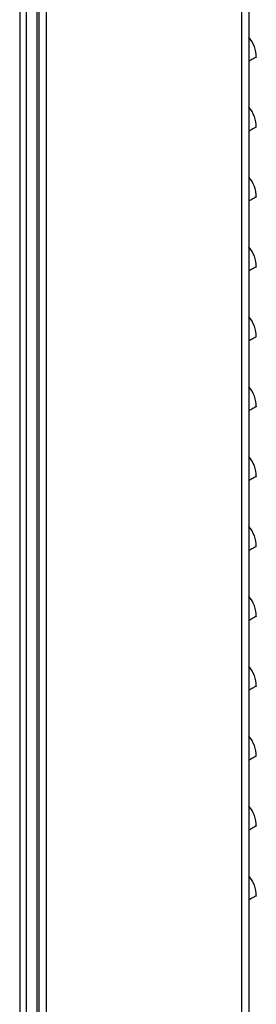
# Model space of a CAD drawing. Units: inches. Extents: x -2.4 to 25.9, y 0 to 21.1.
# Drawn here: x 4.1 to 4.3, y 6 to 6.8 of the extents above; entities that cross this region are included whole.
import ezdxf

# ---------------------------------------------------------------- set-up
doc = ezdxf.new("R2010")
doc.units = ezdxf.units.IN
doc.header["$LTSCALE"] = 2
doc.header["$MEASUREMENT"] = 0

msp = doc.modelspace()

# ---------------------------------------------------------------- linework, layer by layer
at = {"color": 7, "linetype": 'Continuous', "lineweight": 25}
for p, q in [((4.30410293, 10.14361254), (4.30410293, 5.10664339)), ((4.09907168, 10.13008089), (4.09907168, 5.30189339)), ((4.10488418, 10.13008089), (4.10488418, 5.30189339)), ((4.11660293, 5.29414339), (4.11660293, 10.13008089)), ((4.12316543, 5.29414339), (4.12316543, 10.13008089)), ((4.29754043, 10.13258943), (4.29754043, 5.10664339)), ((4.11466543, 5.34101839), (4.11466543, 10.12226839))]:
    msp.add_line(p, q, dxfattribs=at)
for centre in [(4.28354043, 6.79909218), (4.28354043, 6.73659218), (4.28354043, 6.67409218), (4.28354043, 6.61159218), (4.28354043, 6.54909218), (4.28354043, 6.48659218), (4.28354043, 6.42409218), (4.28354043, 6.36159218), (4.28354043, 6.29909218), (4.28354043, 6.23659218), (4.28354043, 6.17409218), (4.28354043, 6.11159218), (4.28354043, 6.04909218)]:
    msp.add_arc(centre, 0.0273125, 0, 41.16123316, dxfattribs=at)
for points in [[(4.30410293, 6.79564789), (4.30477838, 6.79605175), (4.30616904, 6.79688324), (4.3078449, 6.79786565), (4.3093566, 6.79871938), (4.31041626, 6.79926706), (4.31086496, 6.79929277), (4.31085686, 6.79915774), (4.31085293, 6.79909218)], [(4.30410293, 6.73314789), (4.30477838, 6.73355175), (4.30616904, 6.73438324), (4.3078449, 6.73536565), (4.3093566, 6.73621938), (4.31041626, 6.73676706), (4.31086496, 6.73679277), (4.31085686, 6.73665774), (4.31085293, 6.73659218)], [(4.30410293, 6.67064789), (4.30477838, 6.67105175), (4.30616904, 6.67188324), (4.3078449, 6.67286565), (4.3093566, 6.67371938), (4.31041626, 6.67426706), (4.31086496, 6.67429277), (4.31085686, 6.67415774), (4.31085293, 6.67409218)], [(4.30410293, 6.60814789), (4.30477838, 6.60855175), (4.30616904, 6.60938324), (4.3078449, 6.61036565), (4.3093566, 6.61121938), (4.31041626, 6.61176706), (4.31086496, 6.61179277), (4.31085686, 6.61165774), (4.31085293, 6.61159218)], [(4.30410293, 6.54564789), (4.30477838, 6.54605175), (4.30616904, 6.54688324), (4.3078449, 6.54786565), (4.3093566, 6.54871938), (4.31041626, 6.54926706), (4.31086496, 6.54929277), (4.31085686, 6.54915774), (4.31085293, 6.54909218)], [(4.30410293, 6.48314789), (4.30477838, 6.48355175), (4.30616904, 6.48438324), (4.3078449, 6.48536565), (4.3093566, 6.48621938), (4.31041626, 6.48676706), (4.31086496, 6.48679277), (4.31085686, 6.48665774), (4.31085293, 6.48659218)], [(4.30410293, 6.42064789), (4.30477838, 6.42105175), (4.30616904, 6.42188324), (4.3078449, 6.42286565), (4.3093566, 6.42371938), (4.31041626, 6.42426706), (4.31086496, 6.42429277), (4.31085686, 6.42415774), (4.31085293, 6.42409218)], [(4.30410293, 6.35814789), (4.30477838, 6.35855175), (4.30616904, 6.35938324), (4.3078449, 6.36036565), (4.3093566, 6.36121938), (4.31041626, 6.36176706), (4.31086496, 6.36179277), (4.31085686, 6.36165774), (4.31085293, 6.36159218)], [(4.30410293, 6.29564789), (4.30477838, 6.29605175), (4.30616904, 6.29688324), (4.3078449, 6.29786565), (4.3093566, 6.29871938), (4.31041626, 6.29926706), (4.31086496, 6.29929277), (4.31085686, 6.29915774), (4.31085293, 6.29909218)], [(4.30410293, 6.23314789), (4.30477838, 6.23355175), (4.30616904, 6.23438324), (4.3078449, 6.23536565), (4.3093566, 6.23621938), (4.31041626, 6.23676706), (4.31086496, 6.23679277), (4.31085686, 6.23665774), (4.31085293, 6.23659218)], [(4.30410293, 6.17064789), (4.30477838, 6.17105175), (4.30616904, 6.17188324), (4.3078449, 6.17286565), (4.3093566, 6.17371938), (4.31041626, 6.17426706), (4.31086496, 6.17429277), (4.31085686, 6.17415774), (4.31085293, 6.17409218)], [(4.30410293, 6.10814789), (4.30477838, 6.10855175), (4.30616904, 6.10938324), (4.3078449, 6.11036565), (4.3093566, 6.11121938), (4.31041626, 6.11176706), (4.31086496, 6.11179277), (4.31085686, 6.11165774), (4.31085293, 6.11159218)], [(4.30410293, 6.04564789), (4.30477838, 6.04605175), (4.30616904, 6.04688324), (4.3078449, 6.04786565), (4.3093566, 6.04871938), (4.31041626, 6.04926706), (4.31086496, 6.04929277), (4.31085686, 6.04915774), (4.31085293, 6.04909218)]]:
    msp.add_open_spline(points, degree=3, knots=[0, 0, 0, 0, 0.140273882, 0.288804269, 0.436041672, 0.636291121, 0.823414013, 1, 1, 1, 1], dxfattribs=at)

doc.saveas('drawing.dxf')
